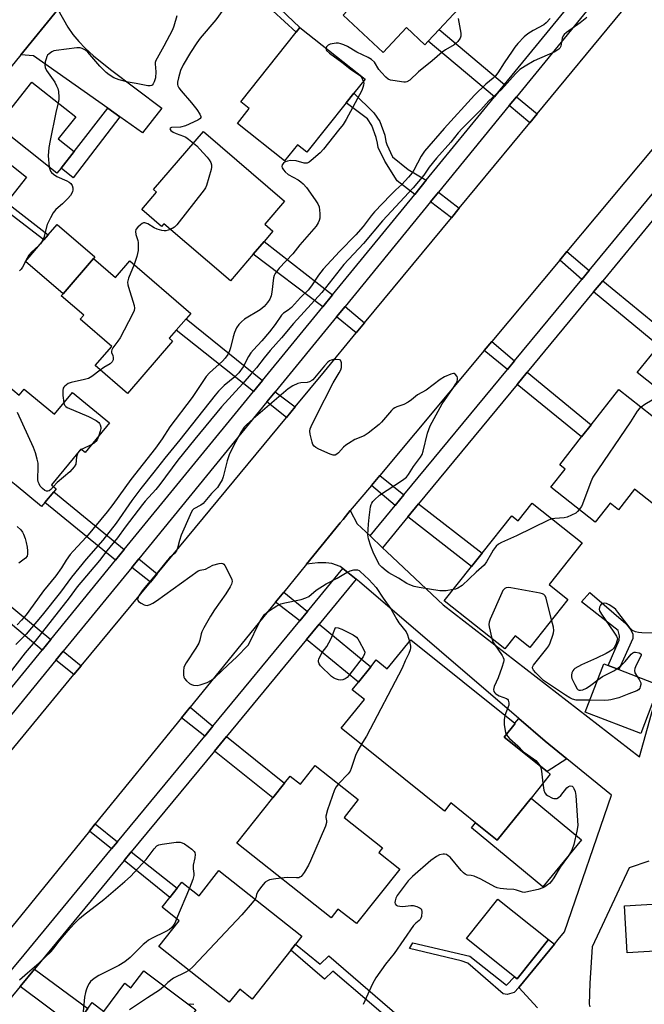
# Model space of a CAD drawing. Units: inches. Extents: x 1303758 to 1309759, y 477451 to 481451.
# Drawn here: x 1304048 to 1304268, y 478841 to 479189 of the extents above; entities that cross this region are included whole.
import ezdxf

# ---------------------------------------------------------------- set-up
doc = ezdxf.new("R2010")
doc.units = ezdxf.units.IN
doc.header["$MEASUREMENT"] = 0
for name, color, linetype in [('BLDG-Footprint', 5, 'Continuous'), ('CULTRL-Pad', 6, 'Continuous'), ('TRANS-Driveway', 251, 'Continuous'), ('TRANS-Non Street Sidewalk', 7, 'Continuous'), ('TRANS-Road', 130, 'Continuous'), ('TRANS-Street Sidewalk', 7, 'Continuous'), ('Undefined', 1, 'Continuous')]:
    doc.layers.add(name, color=color, linetype=linetype)

msp = doc.modelspace()

# ---------------------------------------------------------------- linework, layer by layer
at = {"layer": 'BLDG-Footprint'}
for points, elevation in [([(1304168.34, 479229.22), (1304171.55, 479226.23), (1304173.08, 479227.88), (1304198.49, 479204.29), (1304198.16, 479203.93), (1304206.25, 479196.43), (1304196.11, 479185.51), (1304192.24, 479181.33), (1304191.07, 479180.08), (1304184.55, 479186.12), (1304176.36, 479177.3), (1304162.18, 479190.47), (1304164.96, 479193.46), (1304154.06, 479203.57), (1304160.91, 479210.94), (1304155.79, 479215.69), (1304164.69, 479225.28), (1304167.1, 479227.88)], 334.15), ([(1304163.28, 479159.57), (1304149.44, 479142.13), (1304146.08, 479144.79), (1304141.55, 479139.08), (1304124.94, 479152.27), (1304129.13, 479157.56), (1304126.14, 479159.94), (1304145.66, 479184.55), (1304146.97, 479186.2), (1304169.95, 479167.96), (1304166, 479162.99)], 333.76), ([(1304062.75, 479136.55), (1304061.28, 479134.7), (1304040.22, 479151.42), (1304052.48, 479166.87), (1304067.92, 479154.62), (1304061.73, 479146.82), (1304067.35, 479142.35)], 338.98), ([(1304141.56, 479124.89), (1304134.56, 479116.73), (1304137.44, 479114.26), (1304134.36, 479110.66), (1304130.47, 479106.13), (1304122.48, 479096.8), (1304099, 479116.92), (1304098.16, 479115.94), (1304091.2, 479121.91), (1304096.45, 479128.04), (1304095.38, 479128.96), (1304112.92, 479149.44)], 364.21), ([(1304050.56, 479133.32), (1304044.86, 479126.14), (1304029.66, 479138.2), (1304035.36, 479145.38)], 338.85), ([(1304074.17, 479104.58), (1304081.89, 479097.92), (1304086.96, 479103.8), (1304108.47, 479085.27), (1304106.81, 479083.35), (1304103.35, 479079.33), (1304100.91, 479076.5), (1304102.07, 479075.5), (1304086.12, 479056.98), (1304074.71, 479066.81), (1304080.58, 479073.61), (1304069.5, 479083.16), (1304070.73, 479084.58), (1304062.81, 479091.4), (1304063.43, 479092.12)], 335.8), ([(1304303.17, 479055.31), (1304293.19, 479042.73), (1304265.97, 479064.33), (1304273.52, 479073.85), (1304276.78, 479077.96), (1304291.08, 479095.98), (1304304.71, 479085.17), (1304298.97, 479077.92), (1304305.18, 479073), (1304295.79, 479061.17)], 327.64), ([(1304041.12, 479062.05), (1304048, 479056.38), (1304049.7, 479058.45), (1304060.39, 479049.63), (1304066.77, 479057.36), (1304079.86, 479046.58), (1304071.23, 479036.12), (1304069.75, 479037.34), (1304059.32, 479024.69), (1304060.99, 479023.31), (1304060.14, 479022.29), (1304056.98, 479018.45), (1304055.86, 479017.09), (1304046.91, 479024.47), (1304043.42, 479027.35), (1304029.3, 479038.99), (1304033.97, 479044.66), (1304028.84, 479048.9), (1304029.34, 479049.51), (1304040.26, 479062.76)], 365.7), ([(1304279.98, 479028.48), (1304274.16, 479021.05), (1304271.68, 479017.88), (1304264.95, 479023.15), (1304259.29, 479015.92), (1304256.35, 479018.22), (1304251.16, 479011.6), (1304235.49, 479023.87), (1304240.54, 479030.31), (1304238.63, 479031.81), (1304246.33, 479041.63), (1304249.67, 479045.89), (1304259.42, 479058.34), (1304286.66, 479037)], 361.76), ([(1304228.87, 479018.22), (1304246.47, 479004.26), (1304234.84, 478989.59), (1304241.51, 478984.31), (1304228.04, 478967.32), (1304222.92, 478971.39), (1304219.29, 478966.81), (1304197.88, 478983.78), (1304207.49, 478995.91), (1304211.23, 479000.62), (1304221.72, 479013.83), (1304223.97, 479012.03)], 327.26), ([(1304186.05, 478970.05), (1304222.73, 478940.57), (1304222.88, 478940.45), (1304219.04, 478935.67), (1304234.2, 478923.49), (1304235.29, 478922.62), (1304228.48, 478914.15), (1304216.58, 478899.34), (1304208.95, 478905.47), (1304200.26, 478912.46), (1304197.97, 478909.6), (1304161.57, 478938.85), (1304169.71, 478948.98), (1304165.45, 478952.41), (1304167.6, 478955.08), (1304171.95, 478960.49), (1304173.89, 478962.91), (1304177.8, 478959.77)], 364.33), ([(1304273.71, 478954.07), (1304267.19, 478936.98), (1304247.63, 478944.44), (1304254.15, 478961.54), (1304255.66, 478960.97), (1304259.44, 478959.52)], 324.9), ([(1304152.4, 478925.66), (1304167.56, 478913.62), (1304162.57, 478907.34), (1304176.09, 478896.61), (1304174.78, 478894.96), (1304182.18, 478889.1), (1304166.88, 478869.84), (1304160.38, 478875), (1304157.95, 478871.94), (1304124.75, 478898.28), (1304137.46, 478914.3), (1304141.48, 478919.37), (1304143.5, 478921.92), (1304147.14, 478919.03)], 327.5), ([(1304118.41, 478888.56), (1304147.68, 478865.36), (1304145.47, 478862.57), (1304143.8, 478860.46), (1304130.16, 478843.23), (1304125.73, 478846.74), (1304122.04, 478842.08), (1304097.16, 478861.77), (1304104.37, 478870.88), (1304098.36, 478875.63), (1304101.12, 478879.12), (1304103.68, 478882.35), (1304105.38, 478884.49), (1304111.4, 478879.71)], 327.16), ([(1304234.68, 478864.24), (1304223.64, 478850.32), (1304222.66, 478851.1), (1304205.71, 478864.56), (1304216.75, 478878.47)], 325.38), ([(1304280.07, 478860.59), (1304262.44, 478859.55), (1304261.46, 478876.16), (1304279.1, 478877.2)], 325.07), ([(1304091.87, 478853.19), (1304110.24, 478839.41), (1304109.63, 478838.6), (1304099.86, 478825.57), (1304108.77, 478818.9), (1304109.4, 478818.42), (1304097.44, 478802.47), (1304101.03, 478799.78), (1304096.9, 478794.27), (1304062.62, 478819.98), (1304069.97, 478829.78), (1304066.53, 478832.36), (1304067.31, 478833.4), (1304072.19, 478839.92), (1304073.73, 478841.97), (1304077.85, 478838.88), (1304085.28, 478848.78), (1304087.37, 478847.2)], 364.33)]:
    msp.add_lwpolyline(points, close=True, dxfattribs=dict(at, elevation=elevation))
at = {"layer": 'CULTRL-Pad'}
for points in [[(1304074.17, 479104.58), (1304063.43, 479092.12), (1304050.14, 479103.57), (1304056.7, 479111.18), (1304058.22, 479112.95), (1304061.39, 479116.62), (1304074.68, 479105.17)], [(1304246.3, 478899.45), (1304232.63, 478882.87), (1304207.44, 478903.64), (1304208.95, 478905.47), (1304216.58, 478899.34), (1304228.48, 478914.15)]]:
    msp.add_lwpolyline(points, close=True, dxfattribs=at)
at = {"layer": 'TRANS-Driveway'}
for points in [[(1304083.49, 479154.63), (1304079.21, 479157.65), (1304052.98, 479176.15), (1304048.5, 479176.52), (1304061.58, 479192.58), (1304065.12, 479186.32), (1304066.89, 479183.74), (1304068.95, 479181.25), (1304071.29, 479178.84), (1304074.17, 479176.21), (1304080.17, 479171.39), (1304098.32, 479157.75), (1304091.43, 479149.04)], [(1304241.06, 478928.04), (1304234.2, 478923.49), (1304219.04, 478935.67), (1304222.88, 478940.45), (1304222.73, 478940.57), (1304224.13, 478942.24), (1304233.42, 478934.25)]]:
    msp.add_lwpolyline(points, close=True, dxfattribs=at)
at = {"layer": 'TRANS-Non Street Sidewalk'}
for points in [[(1304092.89, 479229.74), (1304094.61, 479231.76), (1304130.83, 479201.54), (1304146.97, 479186.2), (1304145.66, 479184.55), (1304129.17, 479199.68), (1304114.04, 479212.03), (1304115.42, 479213.77), (1304098.69, 479227.05), (1304097.73, 479225.84)], [(1304219.12, 479166.01), (1304215.55, 479161.65), (1304192.24, 479181.33), (1304196.11, 479185.51)], [(1304191.55, 479132.27), (1304187.45, 479127.25), (1304181.31, 479132.1), (1304176.89, 479138.96), (1304174.63, 479143.84), (1304174.28, 479145.29), (1304173.87, 479147.39), (1304172.37, 479151.58), (1304170.76, 479153.91), (1304163.28, 479159.57), (1304166, 479162.99), (1304173.04, 479156.09), (1304175.16, 479153.01), (1304176.89, 479148.22), (1304177.33, 479145.96), (1304177.58, 479144.87), (1304179.63, 479140.47), (1304185.16, 479136.08)], [(1304230.68, 479155.74), (1304228.03, 479152.53), (1304220.82, 479158.62), (1304223.37, 479161.74)], [(1304083.49, 479154.63), (1304066.96, 479133.14), (1304062.75, 479136.55), (1304067.35, 479142.35), (1304079.21, 479157.65)], [(1304018.95, 479140.2), (1304020.52, 479142.13), (1304058.22, 479112.95), (1304056.7, 479111.18)], [(1304203.18, 479122.4), (1304200.39, 479119.02), (1304193.01, 479124.58), (1304195.85, 479128.05)], [(1304158.48, 479091.79), (1304155.01, 479087.54), (1304130.47, 479106.13), (1304134.36, 479110.66)], [(1304248.99, 479100.38), (1304246.39, 479097.22), (1304238.61, 479104.08), (1304241.1, 479107.06)], [(1304250.58, 479092.88), (1304253.79, 479096.77), (1304276.78, 479077.96), (1304273.52, 479073.85)], [(1304169.78, 479081.9), (1304166.87, 479078.38), (1304159.91, 479084.06), (1304162.9, 479087.71)], [(1304133.82, 479061.59), (1304130.61, 479057.67), (1304103.35, 479079.33), (1304106.81, 479083.35)], [(1304222.68, 479068.5), (1304220.17, 479065.44), (1304212, 479072.21), (1304214.63, 479075.36)], [(1304223.55, 479060.12), (1304227.18, 479064.52), (1304249.67, 479045.9), (1304246.33, 479041.63)], [(1304145.27, 479052.21), (1304142.19, 479048.48), (1304135.36, 479054), (1304138.29, 479057.59)], [(1304183.63, 479021.16), (1304180.57, 479017.46), (1304172.17, 479024.52), (1304175.14, 479028.08)], [(1304085.01, 479001.85), (1304081.94, 478998.09), (1304056.98, 479018.45), (1304060.14, 479022.29)], [(1304185.05, 479013.46), (1304188.84, 479018.05), (1304211.23, 479000.62), (1304207.49, 478995.91)], [(1304096.66, 478993.33), (1304094.22, 478990.38), (1304087.66, 478995.61), (1304090.15, 478998.65)], [(1304059.13, 478970.16), (1304056.05, 478966.39), (1304032.08, 478986.53), (1304035.02, 478990.05)], [(1304149.67, 478980), (1304146.96, 478976.71), (1304138.34, 478983.28), (1304141.28, 478986.9)], [(1304264.35, 478970.48), (1304259.44, 478959.52), (1304255.66, 478960.97), (1304259.62, 478969.94), (1304259.73, 478971.45), (1304259.19, 478973.28), (1304246.29, 478983.49), (1304249.2, 478986.71), (1304261.88, 478975.75), (1304263.71, 478973.6), (1304264.35, 478971.99)], [(1304149.32, 478970.15), (1304153.74, 478975.51), (1304171.95, 478960.49), (1304167.6, 478955.08)], [(1304069.8, 478960.8), (1304067.28, 478957.74), (1304060.93, 478962.89), (1304063.49, 478966.02)], [(1304116.31, 478939.57), (1304113.42, 478936.05), (1304105.16, 478942.46), (1304108.22, 478946.22)], [(1304116.8, 478930.73), (1304121.11, 478935.95), (1304141.48, 478919.37), (1304137.46, 478914.3)], [(1304082.59, 478898.7), (1304080.56, 478896.23), (1304072.72, 478902.53), (1304074.75, 478905.03)], [(1304084.95, 478892.13), (1304087.49, 478895.21), (1304103.68, 478882.35), (1304101.12, 478879.12)], [(1304145.47, 478862.57), (1304154.12, 478855.56), (1304157.14, 478858.42), (1304184.69, 478834.76), (1304182.81, 478832.39), (1304158.58, 478853.09), (1304155.62, 478850.28), (1304143.8, 478860.46)], [(1304236.75, 478862.62), (1304224.16, 478847.24), (1304222.53, 478845.49), (1304220.04, 478844.82), (1304218.7, 478845.11), (1304206.15, 478855.84), (1304203.85, 478856.7), (1304185.65, 478861.11), (1304186.8, 478863.02), (1304206.92, 478858.33), (1304219.85, 478848.17), (1304222.66, 478851.1), (1304223.64, 478850.32), (1304234.68, 478864.24)], [(1304048.25, 478847.64), (1304053.35, 478853.82), (1304072.2, 478839.92), (1304067.31, 478833.4)]]:
    msp.add_lwpolyline(points, close=True, dxfattribs=at)
at = {"layer": 'TRANS-Road'}
for points in [[(1304356.18, 479244.87), (1304307.1, 479186.1), (1304302.33, 479180.38), (1304274.64, 479147.23), (1304271.83, 479143.86), (1304241.1, 479107.06), (1304238.61, 479104.08), (1304214.63, 479075.36), (1304212, 479072.21), (1304175.14, 479028.08), (1304172.17, 479024.52), (1304164.75, 479015.63), (1304162.19, 479012.54), (1304161.18, 479011.31), (1304159.63, 479009.4), (1304149.3, 478996.76), (1304146.81, 478993.71), (1304141.28, 478986.9), (1304138.34, 478983.28), (1304108.22, 478946.22), (1304105.16, 478942.46), (1304074.75, 478905.03), (1304072.72, 478902.53), (1304040.69, 478863.12)], [(1304020.98, 478901.67), (1304067.28, 478957.74), (1304069.8, 478960.8), (1304094.22, 478990.38), (1304096.66, 478993.33), (1304142.19, 479048.48), (1304145.27, 479052.21), (1304155.65, 479064.78), (1304166.87, 479078.38), (1304169.78, 479081.9), (1304200.39, 479119.02), (1304203.18, 479122.4), (1304228.03, 479152.53), (1304230.68, 479155.74), (1304260.35, 479191.71)], [(1304230.79, 478840.16), (1304224.16, 478847.24), (1304236.75, 478862.62), (1304238.04, 478864.2), (1304240.3, 478866.96), (1304256.87, 478915.16), (1304241.06, 478928.04), (1304233.42, 478934.25), (1304224.13, 478942.24), (1304167.99, 478990.52), (1304166.87, 478991.41), (1304162.17, 478995.15), (1304161.16, 478995.94), (1304158.19, 478996.99), (1304156.09, 478997.17), (1304153.29, 478997.17), (1304149.3, 478996.76), (1304159.63, 479009.4), (1304161.18, 479011.31), (1304162.19, 479012.54), (1304164.75, 479015.63), (1304167.21, 479011), (1304171.7, 479006.71), (1304176.05, 479002.55), (1304177.58, 479001.09), (1304197.49, 478982.32), (1304266.71, 478928.77), (1304284.3, 478991.58)], [(1304270.03, 478891.89), (1304263.14, 478889.56), (1304250.11, 478861.68), (1304249.2, 478848.78), (1304249.01, 478841.38), (1304249.25, 478840.45)]]:
    msp.add_lwpolyline(points, dxfattribs=at)
msp.add_polyline3d([(1304061.58, 479192.58, 0), (1304048.5, 479176.52, 0), (1304020.52, 479142.13, 0)], dxfattribs=at)
at = {"layer": 'TRANS-Street Sidewalk'}
for points in [[(1304009.39, 478909.27), (1304056.05, 478966.39), (1304059.13, 478970.16), (1304081.94, 478998.09), (1304085.01, 479001.85), (1304130.61, 479057.67), (1304133.82, 479061.59), (1304155.01, 479087.54), (1304158.48, 479091.79), (1304187.45, 479127.25), (1304191.55, 479132.27), (1304215.55, 479161.65), (1304219.12, 479166.01), (1304247.55, 479200.83)], [(1304252.79, 479197.76), (1304223.37, 479161.74), (1304220.82, 479158.62), (1304195.85, 479128.05), (1304193.01, 479124.58), (1304162.9, 479087.71), (1304159.91, 479084.06), (1304138.29, 479057.59), (1304135.36, 479054), (1304090.15, 478998.65), (1304087.66, 478995.61), (1304063.49, 478966.02), (1304060.93, 478962.89), (1304013.15, 478904.39)], [(1304271.82, 479118.62), (1304253.79, 479096.77), (1304250.58, 479092.88), (1304227.18, 479064.52), (1304223.55, 479060.12), (1304188.84, 479018.05), (1304185.05, 479013.46), (1304176.05, 479002.55), (1304171.7, 479006.71), (1304180.57, 479017.46), (1304183.63, 479021.16), (1304220.17, 479065.44), (1304222.68, 479068.5), (1304246.39, 479097.22), (1304248.99, 479100.38), (1304279.56, 479137.43)], [(1304025.9, 478829.99), (1304045.6, 478853.86), (1304048.04, 478856.82), (1304080.56, 478896.23), (1304082.59, 478898.7), (1304113.42, 478936.05), (1304116.31, 478939.57), (1304146.96, 478976.71), (1304149.67, 478980), (1304162.17, 478995.15), (1304166.87, 478991.41), (1304153.74, 478975.51), (1304149.32, 478970.15), (1304121.11, 478935.95), (1304116.8, 478930.73), (1304087.49, 478895.21), (1304084.95, 478892.13), (1304053.35, 478853.82), (1304048.25, 478847.64), (1304029.86, 478825.35)]]:
    msp.add_lwpolyline(points, dxfattribs=at)
at = {"layer": 'Undefined'}
for p, q in [((1304069.24, 479036.73, 336), (1304068.66, 479036.03, 336)), ((1304069.94, 479037.18, 336), (1304069.24, 479036.73, 336)), ((1304073.61, 479039, 336), (1304069.94, 479037.18, 336)), ((1304107.99, 478882.42, 330), (1304103.49, 478871.58, 330))]:
    msp.add_line(p, q, dxfattribs=at)
for points, elevation in [([(1304122.27, 479195.74), (1304117.33, 479188.83), (1304111.79, 479182.37), (1304110.56, 479180.77), (1304108.41, 479177.39), (1304105.85, 479172.97), (1304104.89, 479170.94), (1304104.13, 479168.37), (1304103.85, 479166.88), (1304103.85, 479166.07), (1304103.95, 479165.56), (1304104.29, 479164.86), (1304105.1, 479163.77), (1304108.73, 479159.59), (1304110.6, 479157.25), (1304111.7, 479155.53), (1304111.99, 479154.79), (1304112.01, 479154.42), (1304111.84, 479154.06), (1304111.68, 479153.89), (1304111, 479153.45), (1304106.57, 479151.5), (1304104.8, 479151.03), (1304101.7, 479150.85), (1304101.17, 479150.65), (1304101.09, 479150.41), (1304101.5, 479149.77), (1304102.3, 479149.17), (1304103.27, 479148.7), (1304105.95, 479147.77), (1304106.72, 479147.43), (1304107.68, 479146.79), (1304109.44, 479145.37)], 336), ([(1304248.13, 479189.68), (1304245.79, 479187.84), (1304240.98, 479184.39), (1304240.13, 479183.64), (1304239.82, 479183.18), (1304239.51, 479182.4), (1304239.02, 479179.63), (1304238.68, 479178.93), (1304238.32, 479178.52), (1304237.64, 479178.01), (1304236.87, 479177.61), (1304229.63, 479174.39), (1304226.44, 479172.56), (1304224.57, 479171.31), (1304222.99, 479169.8), (1304218.04, 479164.32), (1304213.65, 479160.24), (1304210.77, 479157.16), (1304204.17, 479150.49), (1304202.79, 479148.96), (1304200.17, 479145.66), (1304195.09, 479140.01), (1304192.61, 479136.85), (1304190.69, 479134.09), (1304186.93, 479129.61), (1304176.09, 479117.91), (1304169.45, 479109.91), (1304162.48, 479102.47), (1304154.74, 479092.57), (1304144.77, 479081.66), (1304140.53, 479076.68), (1304136.5, 479072.19), (1304134.34, 479069.59), (1304131.64, 479066.06), (1304129.73, 479063.95), (1304126.85, 479060.56), (1304119.28, 479052.23), (1304109.91, 479040.84), (1304103.95, 479033.39), (1304097.61, 479024.83), (1304096.15, 479023.08), (1304092.43, 479018.98), (1304091.4, 479017.74), (1304085.35, 479009.82), (1304082.66, 479006.08), (1304078.87, 479001.41), (1304076.33, 478998.05), (1304068.45, 478988.69), (1304065.61, 478984.88), (1304053.62, 478969.54), (1304050.04, 478965.45), (1304044.47, 478958.1)], 330), ([(1304235.25, 479189.3), (1304233.88, 479187.82), (1304232.96, 479187.16), (1304229.28, 479185.13), (1304227.34, 479183.91), (1304226.11, 479182.82), (1304223.89, 479180.48), (1304222.8, 479179.2), (1304221.8, 479177.84), (1304219.01, 479173.75), (1304216.76, 479170.16), (1304215.91, 479169.06), (1304215.12, 479168.29), (1304212.57, 479166.15), (1304208.58, 479162.32), (1304197.88, 479150.55), (1304190.96, 479142.49), (1304189.69, 479140.7), (1304187.2, 479135.83), (1304186.53, 479134.9), (1304185.25, 479133.38), (1304182.9, 479130.73), (1304180.83, 479128.85), (1304178.98, 479127.02), (1304173.32, 479121.09), (1304172.06, 479119.67), (1304169.23, 479115.97), (1304166.74, 479112.95), (1304160.92, 479107.14), (1304155.18, 479100.86), (1304153.57, 479098.8), (1304151.06, 479094.94), (1304149.85, 479093.46), (1304147.21, 479090.85), (1304143.96, 479087.28), (1304142.82, 479086.36), (1304141.15, 479085.37), (1304140.45, 479084.66), (1304138.25, 479081.36), (1304136.19, 479078.73), (1304133.54, 479075.54), (1304130.55, 479072.4), (1304129.61, 479071.32), (1304128.84, 479070.06), (1304126.91, 479066.41), (1304125.41, 479064.3), (1304124.84, 479063.64), (1304124.01, 479062.86), (1304120.27, 479059.78), (1304118.22, 479057.74), (1304117.06, 479056.44), (1304104.68, 479040.57), (1304099.36, 479034.16), (1304095.48, 479029.17), (1304090.88, 479023.45), (1304087.74, 479019.2), (1304082.16, 479011.17), (1304077.44, 479005.23), (1304071.62, 478998.49), (1304066.38, 478992.16), (1304062.57, 478986.85), (1304056.11, 478978.73), (1304050.37, 478972.05), (1304046.75, 478968.42)], 332), ([(1304103.54, 479190.29), (1304102.49, 479186.69), (1304101.99, 479185.35), (1304099, 479179.59), (1304096.57, 479175.4), (1304096.11, 479174.48), (1304095.94, 479173.84), (1304095.9, 479173.34), (1304096.13, 479170.49), (1304096.01, 479168.39), (1304095.61, 479166.97), (1304095.21, 479166.23), (1304094.87, 479165.83), (1304094.58, 479165.65), (1304094.18, 479165.53), (1304093.39, 479165.56), (1304089.17, 479166.38), (1304086.37, 479166.84), (1304083.22, 479167.7), (1304081.31, 479168.41), (1304079.67, 479169.41), (1304078.62, 479170.26), (1304076.44, 479172.56), (1304072.16, 479177.45), (1304071.3, 479178.21), (1304070.16, 479178.8), (1304069.42, 479179), (1304068.3, 479179.01), (1304061.02, 479178.07), (1304060.17, 479177.88), (1304059.42, 479177.54), (1304058.55, 479176.92), (1304057.99, 479176.36), (1304057.71, 479175.91), (1304057.42, 479175.12), (1304057.17, 479173.99), (1304057.06, 479172.86), (1304057.18, 479172.05), (1304057.6, 479171.02), (1304060.48, 479166.82), (1304061.18, 479165.6), (1304061.62, 479164.61), (1304061.85, 479163.53), (1304061.99, 479161.59), (1304061.93, 479160.76), (1304061.67, 479159.58)], 338), ([(1304202.83, 479189.38), (1304202.98, 479188.04), (1304203.73, 479184.18), (1304203.78, 479183.11), (1304203.54, 479182.37), (1304202.72, 479181.24), (1304202.12, 479180.63), (1304201.43, 479180.09), (1304198.37, 479178.3), (1304197.19, 479177.44), (1304193.66, 479174.41), (1304188.79, 479170.56), (1304185.76, 479167.57), (1304184.66, 479166.95), (1304184.16, 479166.85), (1304183.59, 479166.84), (1304179.79, 479167.43), (1304178.93, 479167.62), (1304178.14, 479167.92), (1304177.27, 479168.6), (1304175.73, 479170.27), (1304174.84, 479171.4), (1304173.23, 479173.88), (1304172.28, 479174.82), (1304171.08, 479175.56), (1304167.09, 479177.49), (1304163.79, 479179.51), (1304162.52, 479180.09), (1304161.45, 479180.43), (1304160.64, 479180.59), (1304159.8, 479180.6), (1304158.4, 479180.43), (1304157.59, 479180.24), (1304156.9, 479179.89), (1304156.4, 479179.37), (1304156.18, 479178.88)], 334), ([(1304156.18, 479178.88), (1304156.21, 479178.43), (1304156.4, 479178.06), (1304157.37, 479177.08), (1304161.78, 479173.93), (1304164.74, 479171.63), (1304167.99, 479169.4), (1304168.7, 479168.58), (1304169.33, 479167.18)], 334), ([(1304169.33, 479167.18), (1304169.47, 479166.57), (1304169.43, 479165.79), (1304169.21, 479165.01), (1304168.78, 479163.98), (1304163.34, 479153.7), (1304162.19, 479151.97), (1304160.64, 479149.91), (1304155.27, 479143.23), (1304154.11, 479141.9), (1304150.93, 479139.21), (1304150.23, 479138.69), (1304149.51, 479138.31), (1304149, 479138.22), (1304148.46, 479138.29), (1304145.63, 479139.1), (1304143.64, 479139.21), (1304142.54, 479139.03), (1304141.78, 479138.75), (1304141.16, 479138.32), (1304140.77, 479137.73), (1304140.64, 479137.08), (1304140.77, 479136.61), (1304141.22, 479135.92), (1304141.78, 479135.25), (1304142.86, 479134.28), (1304146.34, 479132.35), (1304147.25, 479131.7), (1304148.11, 479130.96), (1304149.26, 479129.69), (1304152.37, 479125.36), (1304153.33, 479123.88), (1304153.75, 479122.82), (1304154.01, 479120.57), (1304154, 479118.89), (1304153.8, 479118.03), (1304153.47, 479117.22), (1304152.66, 479116.01), (1304146.95, 479109.44), (1304144.49, 479106.23), (1304139.69, 479101.19), (1304138.94, 479100.3), (1304138.28, 479099.36), (1304137.89, 479098.6), (1304137.66, 479097.77), (1304137.03, 479092.77), (1304136.78, 479091.46), (1304136.31, 479090.28), (1304135.59, 479089.11), (1304134.4, 479087.73), (1304132.95, 479086.52), (1304127.4, 479083.17), (1304126.35, 479082.28), (1304125.44, 479081.29), (1304124.65, 479080.1), (1304123.95, 479078.56), (1304123.48, 479077.02), (1304122.49, 479073.11), (1304122.14, 479072.02), (1304121.53, 479070.79), (1304120.65, 479069.4), (1304119.71, 479068.38), (1304115.11, 479064.3), (1304113.88, 479063.03), (1304108.96, 479055.51), (1304101.11, 479045.17), (1304098.36, 479040.97), (1304096.06, 479037.7), (1304087.3, 479026.63), (1304080.95, 479017.78), (1304079.05, 479015.25), (1304071.73, 479006.35), (1304067.03, 479001.37), (1304065.98, 479000.14), (1304064.53, 478998.09), (1304062.86, 478995.48), (1304060.83, 478992.63), (1304056.58, 478987.26), (1304052.95, 478982.23), (1304050.38, 478978.82), (1304048.82, 478976.98), (1304047.23, 478975.29)], 334), ([(1304061.67, 479159.58), (1304060.85, 479156.22), (1304058.83, 479146.29), (1304058.41, 479143.83), (1304058.19, 479140.83), (1304058.57, 479136.86)], 338), ([(1304109.44, 479145.37), (1304110.6, 479144.36), (1304111.6, 479143.33), (1304114.32, 479140.36), (1304115.01, 479139.45), (1304115.55, 479138.47), (1304115.81, 479137.69), (1304115.84, 479136.88), (1304115.68, 479136.05), (1304113.98, 479130.42), (1304113.64, 479129.63), (1304113.18, 479128.88), (1304103.57, 479116.46), (1304102.75, 479115.64), (1304101.36, 479114.9)], 336), ([(1304058.57, 479136.86), (1304058.74, 479136.13), (1304059.05, 479135.41), (1304059.37, 479134.98), (1304060.01, 479134.39), (1304061.26, 479133.61), (1304064.81, 479132.04), (1304065.6, 479131.58), (1304066.22, 479131.05), (1304066.7, 479130.36), (1304066.94, 479129.6), (1304066.94, 479128.86), (1304066.75, 479128.11), (1304066.04, 479126.9), (1304065.09, 479125.8), (1304063.24, 479123.95), (1304060.84, 479121.87), (1304059.93, 479120.74), (1304058.98, 479119.02), (1304057.86, 479116.58), (1304056.6, 479112.05), (1304055.89, 479110.52), (1304055.44, 479109.81), (1304054.89, 479109.17), (1304052.32, 479106.87), (1304051.34, 479105.78), (1304050.72, 479104.78), (1304049.15, 479101.6), (1304048.69, 479100.89), (1304048.08, 479100.29)], 338), ([(1304101.36, 479114.9), (1304100.47, 479114.57), (1304099.67, 479114.38), (1304099.13, 479114.36), (1304098.31, 479114.51), (1304096.68, 479115.03), (1304095.61, 479115.45), (1304093.29, 479116.9), (1304092.33, 479117.26), (1304091.85, 479117.22), (1304091.38, 479117), (1304090.7, 479116.5), (1304089.82, 479115.73), (1304089.14, 479114.88), (1304088.99, 479114.17), (1304089.15, 479113.15), (1304089.76, 479111.03), (1304089.92, 479110.23), (1304089.98, 479109.14), (1304089.88, 479107.48), (1304089.51, 479105.29), (1304088.46, 479102.5)], 336), ([(1304088.46, 479102.5), (1304086.51, 479097.63), (1304086.25, 479096.79), (1304086.17, 479096.23), (1304086.26, 479095.39), (1304086.47, 479094.53), (1304088.49, 479087.99), (1304088.62, 479087.15), (1304088.5, 479086.33), (1304087.92, 479085.02), (1304083.58, 479076.68), (1304082.79, 479075.43), (1304081.01, 479073.07), (1304080.6, 479072.36), (1304080.47, 479071.88), (1304080.51, 479071.5), (1304081.01, 479070.41), (1304081.15, 479069.67), (1304081.05, 479068.89), (1304080.77, 479068.16), (1304080.45, 479067.76), (1304080.04, 479067.43), (1304077.87, 479066.21), (1304076.53, 479065.24)], 336), ([(1304201.03, 478987.76), (1304198.51, 478987.34), (1304197.19, 478987.26), (1304196.36, 478987.3), (1304189.05, 478988.49), (1304187.31, 478988.85), (1304185.69, 478989.42), (1304184.65, 478989.91), (1304181.74, 478991.73), (1304178.28, 478993.7), (1304177.36, 478994.38), (1304175.85, 478995.71), (1304175.09, 478996.55), (1304174.63, 478997.28), (1304172.84, 479000.97), (1304171.95, 479003.09), (1304171.12, 479005.64), (1304170.96, 479007.08), (1304171.16, 479010.88), (1304171.38, 479013.22), (1304171.91, 479017.01), (1304172.14, 479017.84), (1304172.34, 479018.26), (1304172.74, 479018.84), (1304173.31, 479019.48), (1304175.04, 479021.03), (1304183.15, 479026.41), (1304184.53, 479027.47), (1304185.24, 479028.33), (1304187.07, 479031.24), (1304189.45, 479034.5), (1304190.04, 479035.5), (1304190.48, 479036.58), (1304192.02, 479043.01), (1304192.88, 479045.61), (1304197.1, 479053.34), (1304200.92, 479058.72), (1304202.01, 479060.42), (1304202.38, 479061.18), (1304202.6, 479061.97), (1304202.57, 479062.47), (1304202.39, 479062.95), (1304201.79, 479063.76), (1304201.39, 479063.99), (1304201.17, 479064.03), (1304200.15, 479063.82), (1304197.99, 479062.88), (1304196.49, 479061.93), (1304191.52, 479058.19), (1304188.41, 479056.46), (1304186.37, 479054.78), (1304185.16, 479053.94), (1304183.61, 479053.09), (1304181.16, 479052.28), (1304180.43, 479051.94), (1304179.83, 479051.51), (1304179.23, 479050.92), (1304175.76, 479046.8), (1304174.9, 479046.03), (1304171.02, 479042.98), (1304169.6, 479042), (1304166.33, 479040.68), (1304164.13, 479039.38), (1304163.18, 479038.74), (1304162.36, 479038.06), (1304160.58, 479036.07), (1304160.02, 479035.57), (1304159.43, 479035.23), (1304158.72, 479035.19), (1304157.68, 479035.54), (1304153.67, 479037.37), (1304152.64, 479037.89), (1304151.96, 479038.35), (1304151.51, 479038.99), (1304151.24, 479039.76), (1304150.61, 479042.56), (1304150.5, 479043.67), (1304150.63, 479044.48), (1304150.92, 479045.28), (1304152.66, 479048.93), (1304158.76, 479060.74), (1304160.86, 479064.28), (1304161.38, 479065.32), (1304161.59, 479066.15), (1304161.65, 479067.01), (1304161.62, 479067.85), (1304161.44, 479068.54), (1304161.31, 479068.71), (1304160.95, 479068.9), (1304159.67, 479069), (1304158.84, 479068.93), (1304158.02, 479068.76), (1304157.38, 479068.47), (1304156.83, 479068.08), (1304155.6, 479066.79), (1304152.17, 479062.46), (1304151.57, 479061.85), (1304151.12, 479061.51), (1304150.35, 479061.13), (1304149.52, 479060.89), (1304147.32, 479060.76), (1304146.25, 479060.53), (1304144.48, 479059.69), (1304142.79, 479058.66), (1304130.49, 479048.06), (1304128.14, 479045.92), (1304127.36, 479045.09), (1304126.27, 479043.4), (1304123.56, 479038.53), (1304122.06, 479035.36), (1304121.26, 479033.17), (1304119.95, 479027.53), (1304119.51, 479026.48), (1304118.67, 479024.99), (1304117.85, 479023.82), (1304115.83, 479021.62), (1304112.81, 479018.12), (1304112.02, 479017.5), (1304109.61, 479016.22), (1304109.02, 479015.68), (1304108.23, 479014.2), (1304105.15, 479007), (1304104.53, 479005.13), (1304103.84, 479002.4), (1304103.4, 479001.39), (1304102.69, 479000.51), (1304100.94, 478998.91), (1304100.14, 478998.07), (1304097.31, 478994.44), (1304091.74, 478987.74), (1304090.29, 478985.73), (1304089.89, 478985), (1304089.68, 478984.32), (1304089.78, 478983.92), (1304090.09, 478983.56), (1304090.99, 478982.92), (1304092.02, 478982.38), (1304092.54, 478982.21), (1304093.06, 478982.18), (1304094.1, 478982.47), (1304095.11, 478982.96), (1304096.36, 478983.75), (1304111.03, 478994.4), (1304111.81, 478994.66), (1304113.69, 478994.97), (1304116.29, 478996.34), (1304118.51, 478996.98), (1304119.29, 478997.06), (1304119.75, 478996.97), (1304120.13, 478996.68), (1304120.45, 478996.27), (1304122.37, 478992.66), (1304122.96, 478991.35), (1304123.12, 478990.58), (1304122.9, 478989.67), (1304122.41, 478988.71), (1304120.86, 478986.2), (1304116.83, 478980.64), (1304115.43, 478978.35), (1304113.07, 478974.21), (1304112.4, 478972.9), (1304112.13, 478972.1), (1304111.73, 478969.89), (1304111.28, 478968.86), (1304110.25, 478967.12), (1304106.8, 478961.85), (1304106.37, 478961.08), (1304106.07, 478960.26), (1304105.92, 478959.11), (1304105.91, 478957.66), (1304106.03, 478956.83), (1304106.24, 478956.35), (1304106.94, 478955.55), (1304108, 478954.66), (1304108.69, 478954.22), (1304109.43, 478953.98), (1304110.72, 478953.94), (1304111.82, 478954.17), (1304114.25, 478955), (1304115.74, 478955.81), (1304117.07, 478956.83), (1304121.68, 478961.22), (1304124.65, 478963.87), (1304128.71, 478968.17), (1304129.39, 478969.38), (1304132.11, 478975.09), (1304133.08, 478976.82), (1304134.48, 478978.91), (1304135.18, 478979.6), (1304135.85, 478980.11), (1304138.86, 478982.03), (1304140.23, 478982.68), (1304141.66, 478983.06), (1304147.47, 478984.28), (1304149.11, 478984.81), (1304150.07, 478985.37), (1304152.76, 478987.58), (1304156.23, 478989.76), (1304160.13, 478991.83), (1304163.64, 478993.9), (1304164.69, 478994.32), (1304166.05, 478994.68), (1304166.84, 478994.78), (1304167.34, 478994.73), (1304167.82, 478994.52), (1304168.27, 478994.19), (1304171.25, 478991.29), (1304173.81, 478988.44), (1304176.36, 478984.71), (1304179.07, 478980.99), (1304181.1, 478977.24), (1304181.83, 478976.02), (1304184.47, 478972.83), (1304184.97, 478971.78), (1304185.61, 478969.49)], 328), ([(1304076.53, 479065.24), (1304073.58, 479063.01), (1304072.37, 479062.28), (1304070.95, 479061.87), (1304066.25, 479060.91), (1304065.2, 479060.45), (1304064.08, 479059.61), (1304063.71, 479059.23), (1304063.44, 479058.8), (1304063.3, 479058.02), (1304063.4, 479056.29), (1304063.72, 479053.67)], 336), ([(1304275.2, 479057), (1304273.85, 479056.11), (1304268.61, 479053.09), (1304267.28, 479052.18)], 328), ([(1304063.72, 479053.67), (1304063.86, 479053.16), (1304064.09, 479052.7), (1304064.46, 479052.35), (1304064.92, 479052.07), (1304072.44, 479048.87), (1304075.09, 479047.45), (1304076.02, 479046.77), (1304076.34, 479046.35), (1304076.54, 479045.89), (1304076.72, 479045.13), (1304076.73, 479044.61), (1304076.52, 479043.62), (1304075.91, 479041.79)], 336), ([(1304060.03, 479024.1), (1304059.09, 479023.12), (1304058.48, 479022.64), (1304058.05, 479022.48), (1304057.64, 479022.5), (1304057.01, 479022.77), (1304056.15, 479023.47), (1304055.4, 479024.32), (1304054.97, 479025.03), (1304054.69, 479025.79), (1304054.56, 479026.64), (1304054.68, 479031.14), (1304054.64, 479032.33), (1304054.36, 479033.76), (1304053.73, 479036.01), (1304052.98, 479037.94), (1304047.42, 479050.23)], 336), ([(1304267.28, 479052.18), (1304266.61, 479051.55), (1304265.95, 479050.7), (1304263.6, 479047.02), (1304250.33, 479027.41), (1304249.56, 479025.8), (1304246.65, 479017.94), (1304246.26, 479017.14), (1304245.51, 479016.02)], 328), ([(1304075.91, 479041.79), (1304075.43, 479040.67), (1304074.99, 479040.01), (1304074.38, 479039.48), (1304073.61, 479039)], 336), ([(1304068.66, 479036.03), (1304068.4, 479035.38), (1304068.21, 479034.56), (1304067.89, 479032.07), (1304067.36, 479031.1), (1304065.83, 479029.36), (1304061.41, 479025.54), (1304060.03, 479024.1)], 336), ([(1304245.51, 479016.02), (1304244.92, 479015.27), (1304244.3, 479014.71), (1304241.27, 479013.31), (1304240.22, 479013.07), (1304236.84, 479012.86), (1304235.85, 479012.68)], 328), ([(1304235.85, 479012.68), (1304234.63, 479012.21), (1304223.33, 479006.74), (1304218.04, 479004.37), (1304217.06, 479003.83), (1304216.21, 479003.07), (1304215.13, 479001.67), (1304214.5, 479000.67), (1304212.77, 478997.56), (1304211.92, 478996.39), (1304209.09, 478993.95), (1304204.17, 478989.22), (1304202.68, 478988.26), (1304201.88, 478987.96), (1304201.03, 478987.76)], 328), ([(1304047.27, 479010.06), (1304048.5, 479008.82), (1304049.1, 479008), (1304049.47, 479007.29), (1304050.06, 479005.74), (1304050.45, 479004.4), (1304050.79, 479002.75), (1304050.93, 479001.38), (1304050.92, 479000.32), (1304050.73, 478999.6), (1304050.14, 478998.83), (1304047.88, 478997.1)], 336), ([(1304235.76, 478977.06), (1304233.81, 478984.73), (1304233.51, 478985.5), (1304233.01, 478986.06), (1304232.53, 478986.27), (1304231.7, 478986.49), (1304221.35, 478988.37), (1304220.49, 478988.47), (1304219.69, 478988.38), (1304219.27, 478988.14), (1304218.9, 478987.81), (1304218.57, 478987.4), (1304218.14, 478986.64), (1304214.1, 478977.36), (1304213.71, 478976.25), (1304213.59, 478975.48), (1304213.67, 478974.64), (1304214.69, 478970.45)], 326), ([(1304275.96, 478972.4), (1304267.58, 478972.51), (1304266.4, 478972.62), (1304265.32, 478972.9), (1304264.32, 478973.35), (1304263.47, 478974.09), (1304259.12, 478979.82), (1304258.35, 478980.73), (1304257.71, 478981.3), (1304256.06, 478982.39), (1304255.07, 478982.84), (1304254.27, 478982.91), (1304253.75, 478982.8), (1304253.28, 478982.59), (1304252.94, 478982.25), (1304252.64, 478981.55), (1304252.55, 478980.78), (1304252.65, 478980.27), (1304253.31, 478979.07), (1304257.74, 478972.78), (1304258.69, 478971.28), (1304258.89, 478970.77), (1304258.94, 478970.26), (1304258.78, 478969.5), (1304258.48, 478968.72), (1304258, 478967.7), (1304257.54, 478967.01), (1304257.06, 478966.52), (1304256.42, 478966.06), (1304254.98, 478965.24), (1304251.55, 478963.51), (1304246.3, 478961.14), (1304243.96, 478959.88), (1304243.53, 478959.53), (1304243.21, 478959.1), (1304242.92, 478958.33), (1304242.78, 478957.5), (1304242.79, 478956.94), (1304242.92, 478956.39), (1304243.9, 478954.25), (1304244.76, 478952.77), (1304245.1, 478952.41), (1304245.51, 478952.23), (1304245.99, 478952.23), (1304246.77, 478952.41), (1304248.07, 478952.97), (1304249.56, 478954), (1304252.02, 478955.95)], 326), ([(1304249.25, 478948.69), (1304245.86, 478948.68), (1304244.38, 478948.76), (1304243.13, 478949.07), (1304242.12, 478949.54), (1304240.64, 478950.46), (1304232.9, 478955.68), (1304231.81, 478956.68), (1304230.14, 478958.42), (1304229.38, 478959.29), (1304229.1, 478959.73), (1304228.97, 478960.18), (1304228.99, 478960.4), (1304229.31, 478961.07), (1304234.11, 478966.97), (1304234.76, 478967.94), (1304235.23, 478968.97), (1304236.17, 478971.69), (1304236.4, 478972.5), (1304236.52, 478973.33), (1304236.4, 478974.46), (1304235.76, 478977.06)], 326), ([(1304214.69, 478970.45), (1304215.05, 478969.33), (1304215.43, 478968.56), (1304218.31, 478964.5), (1304218.72, 478963.76), (1304218.88, 478963.25), (1304218.89, 478962.72), (1304218.79, 478962.18), (1304218.17, 478960.24), (1304216.89, 478956.64), (1304215.44, 478953.54), (1304215.2, 478952.52), (1304215.4, 478951.77), (1304215.67, 478951.32), (1304216.05, 478950.94), (1304217.28, 478950.26), (1304219.78, 478949.37), (1304220.2, 478949.06), (1304220.46, 478948.68), (1304220.7, 478947.74), (1304220.65, 478946.96), (1304219.26, 478943.36)], 326), ([(1304185.61, 478969.49), (1304185.97, 478967.76), (1304186, 478967.19), (1304185.88, 478966.46), (1304185.43, 478965.22), (1304184.05, 478962.58), (1304183.07, 478960), (1304170.42, 478936.02), (1304169.69, 478934.73), (1304168.66, 478933.15)], 328), ([(1304258.79, 478959.77), (1304260.24, 478960.99), (1304261.74, 478962.43), (1304263.77, 478964.94), (1304264.36, 478965.47), (1304264.83, 478965.65), (1304265.35, 478965.66), (1304266.67, 478965.38), (1304267.25, 478965.05), (1304267.35, 478964.91), (1304267.35, 478964.54), (1304265.56, 478961.03), (1304265.15, 478959.94), (1304264.99, 478959.14), (1304265.14, 478958.37), (1304265.96, 478957.03)], 326), ([(1304252.02, 478955.95), (1304253.71, 478957.06), (1304257.67, 478959.08), (1304258.79, 478959.77)], 326), ([(1304265.96, 478957.03), (1304266.67, 478956), (1304267.04, 478955.32), (1304267.17, 478954.81), (1304267.18, 478954.26), (1304267.04, 478953.44), (1304266.82, 478952.94), (1304266.38, 478952.41), (1304265.78, 478952.01), (1304262.94, 478950.97), (1304259.43, 478949.5), (1304256.68, 478948.8), (1304255.82, 478948.68), (1304254.34, 478948.63), (1304249.25, 478948.69)], 326), ([(1304219.26, 478943.36), (1304219.05, 478941.75), (1304219.02, 478939.99), (1304219.31, 478938.03), (1304219.53, 478937.21), (1304219.79, 478936.61)], 326), ([(1304219.79, 478936.61), (1304220.2, 478935.98), (1304220.9, 478935.22), (1304223.8, 478932.63), (1304225.88, 478930.53), (1304227.31, 478929.45), (1304230.21, 478927.47), (1304230.94, 478926.63), (1304231.54, 478925.63)], 326), ([(1304168.66, 478933.15), (1304167.43, 478930.95), (1304166.61, 478929.14), (1304165.1, 478924.62), (1304164.65, 478923.62), (1304163.94, 478922.72), (1304160.6, 478919.15)], 328), ([(1304231.54, 478925.63), (1304231.9, 478924.79), (1304232.19, 478923.66), (1304232.71, 478919.4)], 326), ([(1304160.6, 478919.15), (1304159.74, 478918.08), (1304159.21, 478917.08), (1304156.71, 478909.98), (1304156.14, 478907.81), (1304156.12, 478907.28), (1304156.34, 478906.08), (1304156.35, 478905.59), (1304155.96, 478904.24), (1304150.76, 478891.99), (1304149.97, 478890.49), (1304148.43, 478887.91), (1304147.78, 478886.93), (1304147.4, 478886.51), (1304146.99, 478886.21), (1304146.55, 478886.04), (1304145.78, 478885.97), (1304142.59, 478886.18), (1304140.3, 478885.94)], 328), ([(1304232.71, 478919.4), (1304233.01, 478916.99), (1304233.36, 478916), (1304233.82, 478915.44), (1304234.27, 478915.11), (1304236.06, 478914.18), (1304236.58, 478914.01), (1304237.1, 478913.96), (1304237.55, 478914.06), (1304238.21, 478914.4), (1304239.01, 478915.1), (1304241.13, 478917.72), (1304241.68, 478918.2), (1304242.31, 478918.45), (1304242.96, 478918.31), (1304243.34, 478918.01), (1304243.64, 478917.58), (1304244.06, 478916.52), (1304244.29, 478915.03), (1304244.95, 478904.43), (1304244.69, 478902.51), (1304243.57, 478897.74), (1304243.05, 478896.12), (1304242.42, 478894.91), (1304241.66, 478893.76), (1304238.75, 478889.78), (1304236.56, 478886.01), (1304235.76, 478884.82), (1304234.99, 478884.02), (1304234.34, 478883.48), (1304233.36, 478882.86), (1304232.61, 478882.49), (1304230.95, 478881.95), (1304226.64, 478880.91), (1304226.08, 478880.86), (1304225.52, 478880.92), (1304223.41, 478881.63), (1304222.37, 478881.88), (1304219.93, 478881.98), (1304217.66, 478882.27), (1304216.55, 478882.5), (1304215.74, 478882.8), (1304210.8, 478885.49), (1304208.46, 478886.54), (1304207.41, 478886.87), (1304205.92, 478886.97), (1304205.26, 478887.25), (1304204.65, 478887.78), (1304203.88, 478888.61), (1304199.91, 478893.27), (1304199.29, 478893.82), (1304198.62, 478894.2), (1304197.99, 478894.36), (1304197.47, 478894.37), (1304196.19, 478894.1), (1304195.14, 478893.54), (1304193.16, 478892.16), (1304186.63, 478886.43), (1304185.12, 478884.98), (1304181.33, 478879.73), (1304180.83, 478878.82), (1304180.54, 478877.85), (1304180.49, 478877.32), (1304180.57, 478876.84), (1304180.96, 478876.35), (1304181.4, 478876.15), (1304182.18, 478875.99), (1304183.31, 478875.93), (1304186.05, 478876.24), (1304186.86, 478876.23), (1304188.21, 478875.9), (1304189.4, 478875.35), (1304189.73, 478875.03), (1304189.84, 478874.81), (1304189.95, 478874.04), (1304189.8, 478872.32), (1304189.66, 478871.78), (1304189.42, 478871.31), (1304189.09, 478870.96), (1304187.82, 478870.04), (1304187.04, 478869.17), (1304180.27, 478859.33), (1304177.16, 478855.52), (1304173.74, 478850.68), (1304173.12, 478849.69), (1304172.58, 478848.63), (1304169.28, 478841.29)], 326), ([(1304048.07, 478849.99), (1304050.89, 478852.52), (1304055.04, 478856.02), (1304059.25, 478860.04), (1304060.23, 478861.15), (1304062.03, 478863.67), (1304065.2, 478867.44), (1304067.36, 478869.79), (1304069.19, 478871.6), (1304070.63, 478872.82), (1304077.83, 478878.38), (1304085.23, 478884.67), (1304087.17, 478886.47), (1304092.77, 478892.44), (1304095.52, 478896.22), (1304096.52, 478897.26), (1304097.25, 478897.63), (1304098.36, 478897.88), (1304103.29, 478898.58), (1304104.7, 478898.63), (1304105.48, 478898.39), (1304106.22, 478897.96), (1304108.84, 478896.08), (1304109.67, 478895.33), (1304109.95, 478894.91), (1304110.08, 478894.19), (1304109.97, 478893.12), (1304109.38, 478890.53), (1304109.27, 478889.68), (1304109.3, 478889.13), (1304109.59, 478887.58), (1304109.61, 478886.8), (1304109.24, 478885.41), (1304107.99, 478882.42)], 330), ([(1304140.3, 478885.94), (1304137.67, 478885.58), (1304136.26, 478885.29), (1304135.53, 478885), (1304134.7, 478884.45), (1304133.41, 478882.97), (1304132.14, 478881.13), (1304131.72, 478880.17), (1304131.46, 478878.93), (1304131.19, 478878.43)], 328), ([(1304131.19, 478878.43), (1304130.18, 478877.15), (1304126.53, 478873), (1304109.38, 478854.76), (1304107.8, 478853.35)], 328), ([(1304103.49, 478871.58), (1304102.94, 478870.29), (1304102.4, 478869.29), (1304101.8, 478868.47), (1304100.99, 478867.72), (1304099.5, 478866.89), (1304094.9, 478864.75), (1304093.53, 478863.96), (1304092.72, 478863.35), (1304091.71, 478862.45), (1304087.07, 478857.83), (1304085.25, 478856.38), (1304083.06, 478855.06), (1304076.02, 478851.51), (1304074.4, 478850.43), (1304073.15, 478849.37), (1304072.63, 478848.69), (1304072.1, 478847.7), (1304071.55, 478846.4), (1304071.31, 478845.57), (1304071, 478843.87), (1304070.5, 478838.88), (1304070.24, 478837.32)], 330), ([(1304107.8, 478853.35), (1304106.47, 478852.56), (1304102.43, 478850.55), (1304100.34, 478849.02), (1304099.05, 478847.81)], 328), ([(1304099.05, 478847.81), (1304098.11, 478846.89), (1304097.45, 478846.38), (1304093.19, 478843.69), (1304086.88, 478839.41)], 328), ([(1304109.57, 478841.26), (1304108.43, 478841.37), (1304107.68, 478841.33)], 326)]:
    msp.add_lwpolyline(points, dxfattribs=dict(at, elevation=elevation))
at = {"layer": 'Undefined', "elevation": 330}
msp.add_lwpolyline([(1304161.39, 478955.76), (1304160.6, 478955.89), (1304159.54, 478956.25), (1304158.78, 478956.61), (1304158.08, 478957.1), (1304154.28, 478960.89), (1304153.78, 478961.57), (1304153.56, 478962.23), (1304153.56, 478962.7), (1304153.68, 478963.23), (1304154.24, 478964.53), (1304154.85, 478965.53), (1304156.45, 478967.66), (1304157.21, 478968.93), (1304157.96, 478970.53), (1304159.48, 478974.34), (1304159.7, 478974.42), (1304160.48, 478974.29), (1304161.8, 478973.77), (1304165.7, 478971.73), (1304166.9, 478970.95), (1304167.45, 478970.33), (1304167.9, 478969.59), (1304169.61, 478966.3), (1304169.83, 478965.67), (1304169.76, 478965.04), (1304169.23, 478964.06), (1304164.21, 478957.41), (1304163.61, 478956.77), (1304162.92, 478956.26), (1304162.17, 478955.89)], close=True, dxfattribs=at)

doc.saveas('drawing.dxf')
